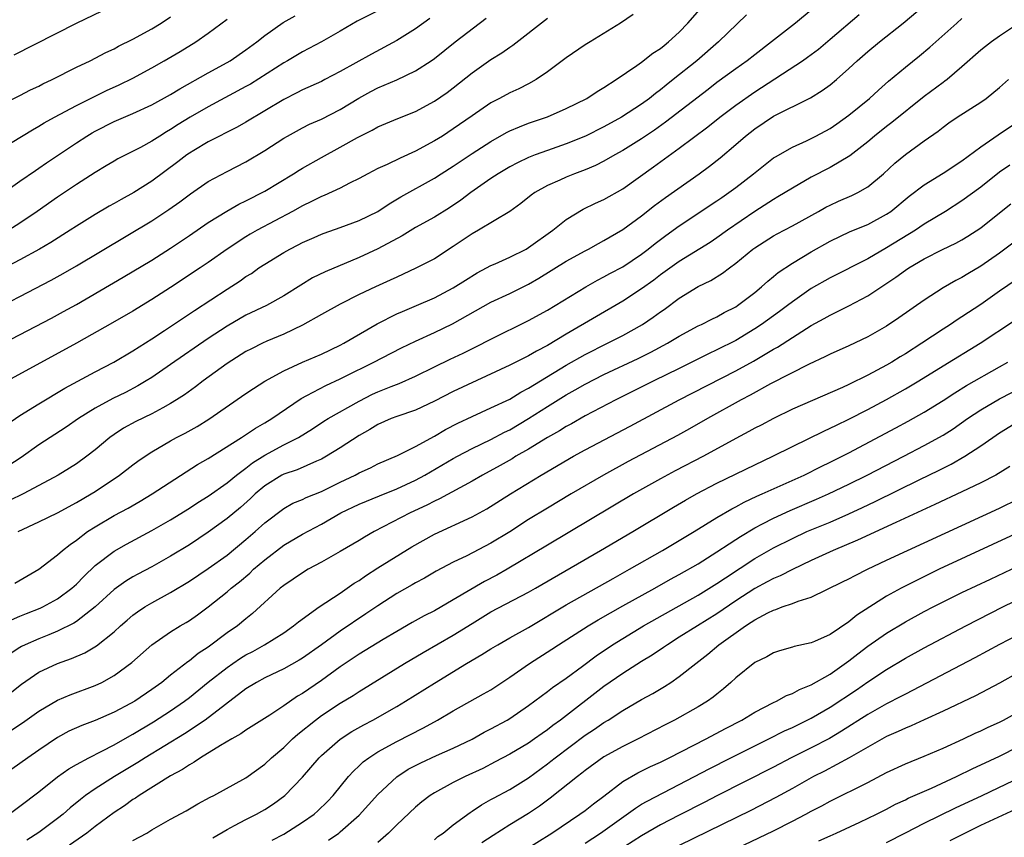
# Model space of a CAD drawing. Units: inches. Extents: x 2517000 to 2520000, y 1539000 to 1542000.
# Drawn here: x 2517351 to 2517455, y 1540159 to 1540245 of the extents above; entities that cross this region are included whole.
import ezdxf

# ---------------------------------------------------------------- set-up
doc = ezdxf.new("R2010")
doc.units = ezdxf.units.IN
doc.header["$MEASUREMENT"] = 0
doc.layers.add('LD25171539_2ft', color=63, linetype='Continuous')

msp = doc.modelspace()

# ---------------------------------------------------------------- linework, layer by layer
at = {"layer": 'LD25171539_2ft'}
for points, elevation in [([(2517349.61, 1540202.39), (2517351, 1540203.32), (2517353, 1540204.57), (2517355.78, 1540206.22), (2517359, 1540207.96), (2517360.96, 1540209), (2517363, 1540210.2), (2517365, 1540211.46), (2517366.34, 1540212.34), (2517369.53, 1540214.47), (2517373, 1540216.76), (2517374.37, 1540217.63), (2517375, 1540218.08), (2517375.58, 1540218.42), (2517376.38, 1540219), (2517377, 1540219.41), (2517379, 1540220.64), (2517379.65, 1540221), (2517380.55, 1540221.45), (2517381, 1540221.69), (2517382.24, 1540222.24), (2517383, 1540222.57), (2517383.31, 1540222.69), (2517385, 1540223.29), (2517387, 1540224.04), (2517388.98, 1540225), (2517390.2, 1540225.8), (2517391.45, 1540226.55), (2517395, 1540228.53), (2517395.71, 1540229), (2517397, 1540229.82), (2517399, 1540231.14), (2517401, 1540232.43), (2517402.64, 1540233.36), (2517403, 1540233.54), (2517404.02, 1540233.98), (2517405, 1540234.36), (2517407, 1540235.05), (2517409, 1540235.92), (2517411.2, 1540237), (2517412.27, 1540237.73), (2517413, 1540238.16), (2517414.3, 1540239), (2517416.5, 1540240.5), (2517417, 1540240.86), (2517418.2, 1540241.8), (2517419, 1540242.3), (2517419.38, 1540242.62), (2517419.86, 1540243), (2517421, 1540244.04), (2517421.92, 1540245), (2517425, 1540248.52)], 7204), ([(2517350.47, 1540185.53), (2517353, 1540187), (2517355, 1540188.53), (2517355.53, 1540189), (2517356.35, 1540189.65), (2517357, 1540190.09), (2517358.19, 1540191), (2517359, 1540191.52), (2517361, 1540192.7), (2517362.49, 1540193.51), (2517363.76, 1540194.24), (2517365.04, 1540195), (2517369.87, 1540198.13), (2517371, 1540198.78), (2517374.53, 1540201), (2517376.01, 1540201.99), (2517377, 1540202.54), (2517377.75, 1540203), (2517380.85, 1540205.15), (2517381.45, 1540205.45), (2517383.48, 1540206.52), (2517385, 1540207.22), (2517385.43, 1540207.43), (2517388.58, 1540209), (2517389.47, 1540209.47), (2517391.5, 1540210.5), (2517393, 1540211.23), (2517395, 1540212.14), (2517396.93, 1540213.07), (2517401, 1540215.36), (2517403, 1540216.3), (2517405, 1540217.27), (2517406.1, 1540217.9), (2517409, 1540219.72), (2517411, 1540220.83), (2517411.35, 1540221), (2517412.41, 1540221.59), (2517413, 1540221.9), (2517415, 1540223.07), (2517417, 1540224.53), (2517418.38, 1540225.62), (2517419.52, 1540226.48), (2517423.1, 1540229), (2517424.2, 1540229.8), (2517425.32, 1540230.68), (2517427, 1540232.11), (2517428.01, 1540233), (2517429, 1540233.78), (2517431, 1540235.1), (2517434.93, 1540237.07), (2517436.17, 1540237.83), (2517437, 1540238.44), (2517437.68, 1540239), (2517439, 1540240.16), (2517439.88, 1540241), (2517441, 1540241.98), (2517442.24, 1540243), (2517444.76, 1540245), (2517449, 1540248.58)], 7212), ([(2517435, 1540246.36), (2517433.34, 1540245), (2517430.78, 1540243), (2517429, 1540241.64), (2517428.19, 1540241), (2517427, 1540240.15), (2517425, 1540238.67), (2517424.05, 1540237.95), (2517419.54, 1540234.46), (2517418.37, 1540233.63), (2517417, 1540232.71), (2517415, 1540231.47), (2517414.15, 1540231), (2517413, 1540230.33), (2517412.11, 1540229.89), (2517411, 1540229.43), (2517409.86, 1540229), (2517409, 1540228.65), (2517408.33, 1540228.33), (2517407, 1540227.74), (2517405.67, 1540227), (2517405.28, 1540226.72), (2517404.17, 1540225.83), (2517403, 1540224.99), (2517399.68, 1540223), (2517399, 1540222.63), (2517397, 1540221.28), (2517395, 1540219.98), (2517393.04, 1540218.96), (2517391.68, 1540218.32), (2517391, 1540218.03), (2517390.31, 1540217.69), (2517388.76, 1540217), (2517387, 1540216.16), (2517385, 1540215.16), (2517383, 1540214.07), (2517381, 1540212.92), (2517379, 1540211.95), (2517377.21, 1540211.21), (2517376.74, 1540211), (2517375.58, 1540210.42), (2517375, 1540210.12), (2517373, 1540208.86), (2517370.45, 1540207), (2517369.63, 1540206.37), (2517368.46, 1540205.54), (2517367.64, 1540205), (2517367, 1540204.6), (2517366.16, 1540204.16), (2517365, 1540203.52), (2517363.3, 1540202.7), (2517362.01, 1540201.99), (2517361, 1540201.33), (2517360.54, 1540201), (2517359, 1540199.68), (2517358.12, 1540199), (2517357, 1540198.19), (2517356.27, 1540197.73), (2517355.07, 1540197), (2517353, 1540195.89), (2517351.33, 1540195), (2517348.4, 1540193.6)], 7208), ([(2517428.13, 1540245.87), (2517425.17, 1540243), (2517422.87, 1540241), (2517420.36, 1540239), (2517419.59, 1540238.41), (2517419, 1540237.92), (2517418.47, 1540237.53), (2517417.82, 1540237), (2517417, 1540236.4), (2517414.88, 1540235), (2517413, 1540233.98), (2517411.03, 1540233), (2517409, 1540232.17), (2517407, 1540231.48), (2517405.71, 1540231), (2517405, 1540230.72), (2517403.84, 1540230.16), (2517403, 1540229.73), (2517401.76, 1540229), (2517401, 1540228.5), (2517398.87, 1540227), (2517397.81, 1540226.19), (2517396.61, 1540225.39), (2517395, 1540224.4), (2517393, 1540223.28), (2517391.58, 1540222.42), (2517389, 1540221.04), (2517387, 1540220.11), (2517383.41, 1540218.59), (2517382.07, 1540217.93), (2517380.82, 1540217.18), (2517379, 1540216.03), (2517377.16, 1540215), (2517375, 1540213.98), (2517373, 1540212.83), (2517371, 1540211.51), (2517367, 1540208.74), (2517365, 1540207.38), (2517364.4, 1540207), (2517363.53, 1540206.47), (2517362.21, 1540205.79), (2517360.87, 1540205.13), (2517359, 1540204.11), (2517357.23, 1540203), (2517355.91, 1540202.09), (2517353, 1540200.2), (2517351.13, 1540198.87), (2517349, 1540197.5)], 7206), ([(2517349, 1540226.78), (2517351, 1540228.22), (2517352.64, 1540229.36), (2517353, 1540229.59), (2517353.83, 1540230.17), (2517357, 1540232.28), (2517358.1, 1540233), (2517358.66, 1540233.34), (2517359, 1540233.52), (2517361, 1540234.53), (2517363, 1540235.39), (2517365, 1540236.31), (2517367, 1540237.42), (2517367.98, 1540238.02), (2517371, 1540239.71), (2517373, 1540240.81), (2517373.32, 1540241), (2517375, 1540242.16), (2517376.15, 1540243), (2517377, 1540243.67), (2517378.95, 1540245.05), (2517380.22, 1540245.78)], 7192), ([(2517416.11, 1540245.89), (2517414.77, 1540245), (2517411.52, 1540243), (2517411, 1540242.67), (2517409, 1540241.31), (2517407, 1540239.81), (2517405.8, 1540239), (2517405, 1540238.56), (2517403.97, 1540238.03), (2517403, 1540237.59), (2517401.92, 1540237), (2517401, 1540236.52), (2517399, 1540235.16), (2517397, 1540233.75), (2517395.85, 1540233), (2517395, 1540232.48), (2517393, 1540231.39), (2517391.35, 1540230.65), (2517389.98, 1540229.98), (2517389, 1540229.54), (2517387.95, 1540229), (2517387, 1540228.48), (2517386, 1540228), (2517385, 1540227.48), (2517383.3, 1540226.7), (2517383, 1540226.58), (2517381.96, 1540226.04), (2517381, 1540225.6), (2517379.92, 1540225), (2517376.19, 1540223), (2517375.43, 1540222.57), (2517375, 1540222.31), (2517373, 1540221), (2517371, 1540219.58), (2517370.15, 1540219), (2517367, 1540216.91), (2517365, 1540215.64), (2517363, 1540214.41), (2517360.84, 1540213.16), (2517357, 1540211.01), (2517349.67, 1540207)], 7202), ([(2517389, 1540246.31), (2517386.81, 1540245.19), (2517385, 1540244.14), (2517383, 1540243.01), (2517381, 1540241.95), (2517379.4, 1540241), (2517379, 1540240.78), (2517375.48, 1540238.52), (2517375, 1540238.25), (2517371, 1540236.09), (2517369.09, 1540235), (2517367.79, 1540234.21), (2517367, 1540233.69), (2517366.56, 1540233.44), (2517365.84, 1540233), (2517365, 1540232.45), (2517363.8, 1540231.8), (2517361.41, 1540230.59), (2517361, 1540230.34), (2517360.17, 1540229.83), (2517359, 1540229.14), (2517357, 1540227.86), (2517355, 1540226.51), (2517352.84, 1540225), (2517351, 1540223.76), (2517349.83, 1540223)], 7194), ([(2517350.39, 1540241.61), (2517357, 1540244.99), (2517359.72, 1540246.28)], 7186), ([(2517350.8, 1540191), (2517353, 1540192.04), (2517355, 1540193.01), (2517357, 1540194.08), (2517358.58, 1540195), (2517359, 1540195.27), (2517361.59, 1540197), (2517363, 1540198.1), (2517363.52, 1540198.48), (2517364.28, 1540199), (2517365, 1540199.47), (2517367, 1540200.64), (2517367.64, 1540201), (2517368.54, 1540201.46), (2517369.82, 1540202.18), (2517371.05, 1540202.95), (2517375, 1540205.68), (2517375.79, 1540206.21), (2517377.01, 1540206.99), (2517379, 1540208.09), (2517381, 1540209), (2517383, 1540209.86), (2517385, 1540210.8), (2517385.39, 1540211), (2517388.93, 1540213.07), (2517391, 1540214.11), (2517391.61, 1540214.39), (2517393.11, 1540215), (2517395, 1540215.83), (2517397, 1540216.88), (2517398.29, 1540217.71), (2517399.53, 1540218.47), (2517400.53, 1540219), (2517401, 1540219.26), (2517401.44, 1540219.44), (2517403, 1540220.14), (2517404.74, 1540221), (2517405, 1540221.15), (2517407.59, 1540223), (2517409, 1540224.14), (2517410.78, 1540225.22), (2517412.12, 1540225.88), (2517413, 1540226.28), (2517415, 1540227.41), (2517418.27, 1540229.73), (2517421, 1540231.72), (2517424.02, 1540233.98), (2517425.29, 1540235), (2517427, 1540236.29), (2517429, 1540237.69), (2517434.08, 1540241), (2517434.62, 1540241.38), (2517435.77, 1540242.23), (2517437, 1540243.27), (2517440.08, 1540245.92)], 7210), ([(2517345.21, 1540213), (2517351, 1540215.96), (2517354.31, 1540217.69), (2517355.59, 1540218.41), (2517357, 1540219.23), (2517365, 1540224.01), (2517366.8, 1540225.2), (2517367.97, 1540226.03), (2517369.12, 1540226.88), (2517371, 1540228.16), (2517373, 1540229.24), (2517375, 1540230.28), (2517377, 1540231.47), (2517379, 1540232.77), (2517379.4, 1540233), (2517381, 1540233.88), (2517381.75, 1540234.25), (2517383, 1540234.81), (2517385, 1540235.82), (2517386.97, 1540237.03), (2517388.27, 1540237.73), (2517389, 1540238.11), (2517391.02, 1540238.98), (2517393, 1540239.93), (2517394.66, 1540241), (2517395, 1540241.24), (2517397.22, 1540243), (2517400.48, 1540245.52)], 7198), ([(2517394.52, 1540245.48), (2517393, 1540244.39), (2517391, 1540243.14), (2517388.31, 1540241.69), (2517385, 1540239.85), (2517383.38, 1540239), (2517383, 1540238.8), (2517381, 1540237.9), (2517380.41, 1540237.59), (2517379, 1540236.89), (2517375, 1540234.49), (2517374.05, 1540233.95), (2517371, 1540232.38), (2517369.47, 1540231.47), (2517369, 1540231.19), (2517368.73, 1540231), (2517367.75, 1540230.25), (2517365, 1540228.22), (2517363.08, 1540227), (2517361.74, 1540226.26), (2517361, 1540225.83), (2517360.46, 1540225.54), (2517359, 1540224.67), (2517357, 1540223.43), (2517356.34, 1540223), (2517354.29, 1540221.71), (2517353.09, 1540221), (2517351, 1540219.85), (2517347.81, 1540218.19)], 7196), ([(2517348.91, 1540181.09), (2517351, 1540182.02), (2517351.7, 1540182.3), (2517353.14, 1540182.86), (2517353.42, 1540183), (2517355, 1540183.87), (2517356.51, 1540185), (2517357, 1540185.44), (2517357.77, 1540186.23), (2517359, 1540187.41), (2517361, 1540188.94), (2517362.32, 1540189.68), (2517365, 1540191.11), (2517367, 1540192.27), (2517369, 1540193.51), (2517369.9, 1540194.1), (2517371, 1540194.78), (2517373, 1540196.17), (2517374.01, 1540197), (2517375, 1540197.74), (2517375.7, 1540198.3), (2517377, 1540199.13), (2517379, 1540200.2), (2517380.58, 1540201), (2517382.07, 1540201.93), (2517383.28, 1540202.72), (2517383.74, 1540203), (2517387, 1540204.86), (2517388.42, 1540205.58), (2517389, 1540205.85), (2517390.42, 1540206.42), (2517391.26, 1540206.74), (2517393, 1540207.5), (2517395, 1540208.51), (2517396.68, 1540209.32), (2517398.05, 1540209.95), (2517399.39, 1540210.61), (2517401, 1540211.45), (2517405, 1540213.41), (2517407, 1540214.52), (2517411.08, 1540217), (2517412.31, 1540217.69), (2517413, 1540218.04), (2517413.61, 1540218.39), (2517415, 1540219.13), (2517417, 1540220.46), (2517417.71, 1540221), (2517418.42, 1540221.58), (2517419.57, 1540222.43), (2517421, 1540223.46), (2517425, 1540226.13), (2517425.51, 1540226.49), (2517426.25, 1540227), (2517427, 1540227.55), (2517428.89, 1540229), (2517431, 1540230.67), (2517431.2, 1540230.8), (2517433, 1540231.82), (2517434.49, 1540232.49), (2517435.5, 1540233), (2517437, 1540233.81), (2517437.71, 1540234.29), (2517439, 1540235.2), (2517441.19, 1540237), (2517442.13, 1540237.87), (2517443.19, 1540238.81), (2517445, 1540240.33), (2517446.5, 1540241.5), (2517447.58, 1540242.42), (2517450.46, 1540245), (2517451, 1540245.47)], 7214), ([(2517349, 1540236.32), (2517351, 1540237.32), (2517352.11, 1540237.89), (2517353, 1540238.31), (2517353.45, 1540238.55), (2517354.41, 1540239), (2517357, 1540240.3), (2517358.46, 1540241), (2517360.13, 1540241.87), (2517361, 1540242.27), (2517361.47, 1540242.53), (2517363, 1540243.29), (2517365, 1540244.4), (2517366, 1540245), (2517367, 1540245.64)], 7188), ([(2517349, 1540231.65), (2517352.33, 1540233.67), (2517353, 1540234.04), (2517353.59, 1540234.41), (2517354.66, 1540235), (2517357, 1540236.24), (2517360.18, 1540237.82), (2517361.55, 1540238.45), (2517363, 1540239.16), (2517365, 1540240.25), (2517366.32, 1540241), (2517368.01, 1540241.99), (2517369.67, 1540243), (2517371, 1540243.94), (2517373, 1540245.41)], 7190), ([(2517349.27, 1540211), (2517354.34, 1540213.66), (2517355.64, 1540214.36), (2517357, 1540215.13), (2517361.97, 1540218.03), (2517365, 1540219.83), (2517367, 1540221.09), (2517369, 1540222.43), (2517371, 1540223.82), (2517372.96, 1540225.04), (2517374.24, 1540225.76), (2517375, 1540226.11), (2517377, 1540227.15), (2517380.05, 1540229), (2517380.63, 1540229.37), (2517381, 1540229.6), (2517383, 1540230.73), (2517385, 1540231.81), (2517386.85, 1540232.85), (2517388.39, 1540233.61), (2517389, 1540233.97), (2517391.13, 1540234.87), (2517393, 1540235.61), (2517395, 1540236.7), (2517396.36, 1540237.64), (2517397, 1540238.13), (2517399, 1540239.71), (2517401, 1540241.12), (2517402.17, 1540241.83), (2517403, 1540242.44), (2517403.34, 1540242.66), (2517407, 1540245.53)], 7200), ([(2517457, 1540244.95), (2517455, 1540243.6), (2517454.15, 1540243), (2517453.49, 1540242.51), (2517453, 1540242.11), (2517451, 1540240.34), (2517449.44, 1540239), (2517449.19, 1540238.81), (2517449, 1540238.68), (2517447, 1540237.21), (2517443.57, 1540234.43), (2517443, 1540234), (2517441.73, 1540233), (2517441, 1540232.38), (2517439.1, 1540230.9), (2517437, 1540229.67), (2517435, 1540228.62), (2517433, 1540227.46), (2517431.47, 1540226.53), (2517431, 1540226.27), (2517429, 1540225), (2517426.13, 1540223), (2517425, 1540222.18), (2517424.29, 1540221.71), (2517421, 1540219.69), (2517419, 1540218.25), (2517418.29, 1540217.71), (2517417, 1540216.78), (2517415, 1540215.46), (2517409, 1540211.98), (2517407, 1540210.76), (2517405.84, 1540210.16), (2517405, 1540209.65), (2517404.56, 1540209.44), (2517403, 1540208.66), (2517397, 1540205.88), (2517395, 1540204.85), (2517393, 1540203.91), (2517391, 1540203.22), (2517390.42, 1540203), (2517389, 1540202.38), (2517388.14, 1540201.86), (2517387, 1540201.22), (2517385, 1540199.89), (2517383.56, 1540199), (2517383.2, 1540198.8), (2517383, 1540198.69), (2517382.48, 1540198.48), (2517380.42, 1540197.58), (2517379, 1540197.11), (2517378.8, 1540197), (2517377, 1540195.88), (2517375.98, 1540195), (2517375.49, 1540194.51), (2517374.43, 1540193.57), (2517373, 1540192.38), (2517371, 1540190.93), (2517369, 1540189.59), (2517367, 1540188.38), (2517365, 1540187.28), (2517363.51, 1540186.49), (2517363, 1540186.21), (2517362.25, 1540185.75), (2517361, 1540184.85), (2517358.98, 1540183), (2517357, 1540181.45), (2517356.73, 1540181.27), (2517355, 1540180.42), (2517354.06, 1540180.06), (2517353, 1540179.63), (2517351.55, 1540179), (2517351.18, 1540178.82), (2517351, 1540178.71), (2517349.96, 1540178.04)], 7216), ([(2517348.95, 1540173.05), (2517351.18, 1540174.82), (2517353, 1540176.07), (2517355, 1540177), (2517356.48, 1540177.52), (2517357.88, 1540178.12), (2517359.13, 1540178.87), (2517361, 1540180.37), (2517361.69, 1540181), (2517362.39, 1540181.61), (2517363, 1540182.12), (2517363.5, 1540182.5), (2517364.26, 1540183), (2517365, 1540183.45), (2517367, 1540184.53), (2517369, 1540185.73), (2517371, 1540187.07), (2517373, 1540188.51), (2517375, 1540190.15), (2517375.98, 1540191), (2517377, 1540191.92), (2517379, 1540193.46), (2517379.99, 1540194.01), (2517381, 1540194.43), (2517381.38, 1540194.62), (2517383, 1540195.27), (2517385, 1540196.26), (2517386.58, 1540197), (2517387, 1540197.23), (2517388.21, 1540197.79), (2517389, 1540198.19), (2517391.08, 1540199.08), (2517393, 1540200.03), (2517395, 1540201.13), (2517396.17, 1540201.83), (2517397.48, 1540202.52), (2517399, 1540203.24), (2517401, 1540204.13), (2517403, 1540205.08), (2517404.19, 1540205.81), (2517405, 1540206.22), (2517406.25, 1540207), (2517409, 1540208.68), (2517411, 1540209.81), (2517413.38, 1540211), (2517415, 1540211.84), (2517417.1, 1540213), (2517418.24, 1540213.76), (2517419, 1540214.33), (2517419.4, 1540214.6), (2517421, 1540215.79), (2517423, 1540217.02), (2517424.33, 1540217.67), (2517425.57, 1540218.43), (2517426.31, 1540219), (2517427, 1540219.49), (2517428.82, 1540221), (2517429, 1540221.13), (2517431, 1540222.41), (2517431.38, 1540222.62), (2517433, 1540223.47), (2517435.79, 1540225), (2517436.56, 1540225.44), (2517437, 1540225.67), (2517437.91, 1540226.09), (2517439.31, 1540226.69), (2517439.95, 1540227), (2517441, 1540227.6), (2517442.67, 1540229), (2517443.88, 1540230.12), (2517445, 1540231.04), (2517447, 1540232.5), (2517448.48, 1540233.52), (2517449, 1540233.95), (2517449.61, 1540234.39), (2517450.5, 1540235), (2517453, 1540236.6), (2517453.57, 1540237), (2517455, 1540238.16), (2517455.94, 1540239)], 7218), ([(2517348.66, 1540169), (2517351.29, 1540170.71), (2517353, 1540171.93), (2517355, 1540173.11), (2517356.33, 1540173.67), (2517359, 1540174.68), (2517359.68, 1540175), (2517361, 1540175.71), (2517362.89, 1540177.11), (2517365.01, 1540178.99), (2517367, 1540180.36), (2517368.03, 1540181), (2517368.65, 1540181.35), (2517369, 1540181.57), (2517369.84, 1540182.16), (2517371, 1540183.03), (2517373, 1540184.62), (2517373.44, 1540185), (2517374.32, 1540185.68), (2517375.4, 1540186.6), (2517375.81, 1540187), (2517377, 1540188.02), (2517379, 1540189.55), (2517381, 1540190.75), (2517383, 1540191.81), (2517385.08, 1540193), (2517387, 1540193.92), (2517389.18, 1540194.82), (2517391, 1540195.54), (2517393, 1540196.46), (2517394, 1540197), (2517397, 1540198.76), (2517397.44, 1540199), (2517399, 1540199.83), (2517401, 1540200.8), (2517402.44, 1540201.56), (2517403, 1540201.82), (2517405, 1540203), (2517407, 1540204.28), (2517409, 1540205.54), (2517409.95, 1540206.05), (2517411, 1540206.67), (2517413, 1540207.68), (2517416.62, 1540209.38), (2517417.96, 1540210.04), (2517419.74, 1540211), (2517421, 1540211.77), (2517423, 1540212.84), (2517423.34, 1540213), (2517424.44, 1540213.56), (2517425, 1540213.81), (2517425.75, 1540214.25), (2517427, 1540214.88), (2517427.18, 1540215), (2517429, 1540216.4), (2517429.73, 1540217), (2517430.39, 1540217.61), (2517431, 1540218.09), (2517431.49, 1540218.51), (2517433, 1540219.52), (2517435, 1540220.72), (2517437, 1540221.83), (2517439.15, 1540222.85), (2517441, 1540223.6), (2517443, 1540224.69), (2517443.44, 1540225), (2517445.4, 1540226.6), (2517447, 1540227.81), (2517449, 1540229.05), (2517451, 1540230.36), (2517453, 1540231.86), (2517454.86, 1540233.14), (2517457, 1540234.58)], 7220), ([(2517456.08, 1540229.92), (2517455, 1540229.15), (2517453, 1540227.57), (2517451, 1540226.11), (2517449.26, 1540225), (2517447, 1540223.64), (2517446.06, 1540223), (2517443, 1540221.12), (2517441, 1540219.98), (2517437, 1540217.96), (2517435, 1540216.8), (2517433, 1540215.41), (2517432.49, 1540215), (2517431.63, 1540214.37), (2517429.73, 1540213), (2517429, 1540212.52), (2517427, 1540211.3), (2517425, 1540210.3), (2517424.11, 1540209.89), (2517421, 1540208.33), (2517418.29, 1540207), (2517414.27, 1540205), (2517411, 1540203.28), (2517409.54, 1540202.46), (2517409, 1540202.18), (2517408.28, 1540201.72), (2517407, 1540201), (2517405, 1540199.77), (2517403.66, 1540199), (2517403.26, 1540198.74), (2517401.98, 1540198.02), (2517400.1, 1540197), (2517399, 1540196.36), (2517395.53, 1540194.47), (2517395, 1540194.24), (2517394.19, 1540193.81), (2517392.43, 1540193), (2517388.61, 1540191), (2517387.57, 1540190.43), (2517387, 1540190.06), (2517385, 1540188.88), (2517383, 1540187.75), (2517381.61, 1540187), (2517381, 1540186.64), (2517379, 1540185.3), (2517378.63, 1540185), (2517375.7, 1540182.3), (2517375, 1540181.75), (2517374.09, 1540181), (2517373, 1540180.24), (2517371, 1540178.75), (2517369.94, 1540178.06), (2517369, 1540177.29), (2517368.82, 1540177.18), (2517367, 1540175.76), (2517366.05, 1540175), (2517365, 1540174.24), (2517363.19, 1540173), (2517362.74, 1540172.74), (2517361, 1540171.82), (2517359, 1540170.95), (2517357.58, 1540170.42), (2517356.2, 1540169.8), (2517355, 1540169.14), (2517353, 1540167.81), (2517351.83, 1540167), (2517351, 1540166.39), (2517349.03, 1540165)], 7222), ([(2517349.85, 1540161), (2517351, 1540161.84), (2517353, 1540163.37), (2517355, 1540164.97), (2517356.19, 1540165.81), (2517357, 1540166.28), (2517358.31, 1540167), (2517359.69, 1540167.69), (2517361, 1540168.38), (2517362.67, 1540169.33), (2517363, 1540169.5), (2517365.19, 1540170.81), (2517367, 1540171.97), (2517368.49, 1540173), (2517369, 1540173.39), (2517371, 1540175.01), (2517373, 1540176.59), (2517373.59, 1540177), (2517374.43, 1540177.57), (2517375, 1540177.92), (2517375.71, 1540178.29), (2517376.98, 1540179), (2517379, 1540180.27), (2517380.05, 1540181), (2517380.57, 1540181.43), (2517382.76, 1540183), (2517385, 1540184.48), (2517386.48, 1540185.52), (2517387, 1540185.83), (2517387.68, 1540186.32), (2517389, 1540187.16), (2517392.61, 1540189.39), (2517395, 1540190.73), (2517399, 1540192.56), (2517400.57, 1540193.43), (2517403.07, 1540195), (2517406.32, 1540197), (2517409.78, 1540199), (2517411, 1540199.67), (2517415.79, 1540202.21), (2517420.99, 1540205), (2517427, 1540208.07), (2517428.89, 1540209.11), (2517431, 1540210.36), (2517431.42, 1540210.58), (2517433, 1540211.62), (2517435, 1540212.88), (2517436.37, 1540213.63), (2517437, 1540214), (2517439.01, 1540214.99), (2517441, 1540216.05), (2517443.99, 1540218.01), (2517445, 1540218.76), (2517445.36, 1540219), (2517447, 1540219.96), (2517448.94, 1540220.94), (2517450.37, 1540221.63), (2517451, 1540221.98), (2517451.64, 1540222.36), (2517453, 1540223.27), (2517455, 1540224.85), (2517456.19, 1540225.81)], 7224), ([(2517456.39, 1540221.61), (2517455, 1540220.58), (2517453, 1540219.2), (2517451.62, 1540218.38), (2517451, 1540217.98), (2517450.35, 1540217.65), (2517449, 1540216.88), (2517447, 1540215.59), (2517444.31, 1540213.69), (2517443, 1540212.82), (2517441, 1540211.67), (2517439, 1540210.74), (2517437, 1540209.86), (2517436.44, 1540209.56), (2517434.79, 1540208.79), (2517430.68, 1540206.68), (2517428.51, 1540205.49), (2517427.58, 1540205), (2517423.98, 1540203), (2517422.08, 1540201.92), (2517420.79, 1540201.21), (2517415.56, 1540198.44), (2517412.94, 1540197), (2517409.51, 1540195), (2517407, 1540193.51), (2517405, 1540192.28), (2517403, 1540190.99), (2517401, 1540189.76), (2517398.44, 1540188.44), (2517397, 1540187.76), (2517395.2, 1540186.8), (2517393.94, 1540186.06), (2517393, 1540185.55), (2517392.65, 1540185.35), (2517391, 1540184.43), (2517389, 1540183.13), (2517387.74, 1540182.26), (2517385, 1540180.43), (2517383, 1540178.99), (2517381, 1540177.58), (2517380.64, 1540177.36), (2517379, 1540176.43), (2517377, 1540175.48), (2517376.13, 1540175), (2517375, 1540174.3), (2517370.67, 1540171), (2517368.46, 1540169.54), (2517364.3, 1540167), (2517363.51, 1540166.49), (2517361.03, 1540165), (2517359, 1540163.71), (2517357.98, 1540163), (2517357.42, 1540162.58), (2517356.32, 1540161.68), (2517355.58, 1540161), (2517355, 1540160.54), (2517353, 1540159.06), (2517351.74, 1540158.26)], 7226), ([(2517457.65, 1540218.35), (2517455, 1540216.53), (2517453, 1540215.12), (2517451, 1540213.79), (2517450.51, 1540213.49), (2517449.79, 1540213), (2517449, 1540212.49), (2517446.75, 1540211), (2517445, 1540209.88), (2517444.44, 1540209.56), (2517443.56, 1540209), (2517443, 1540208.67), (2517441, 1540207.6), (2517439, 1540206.63), (2517438.32, 1540206.32), (2517433, 1540204), (2517431, 1540203.03), (2517429.68, 1540202.32), (2517429, 1540201.97), (2517428.38, 1540201.62), (2517427, 1540200.88), (2517423.58, 1540199), (2517420.55, 1540197.45), (2517419, 1540196.61), (2517416.15, 1540195), (2517407, 1540189.57), (2517402.74, 1540187), (2517401.63, 1540186.37), (2517400.31, 1540185.69), (2517397, 1540183.75), (2517395, 1540182.61), (2517393.93, 1540182.07), (2517392.64, 1540181.36), (2517391, 1540180.41), (2517389.55, 1540179.55), (2517387, 1540177.98), (2517385, 1540176.65), (2517383, 1540175.21), (2517381, 1540173.81), (2517380.48, 1540173.52), (2517379, 1540172.49), (2517377.53, 1540171.53), (2517375, 1540169.92), (2517374.47, 1540169.53), (2517373.51, 1540169), (2517372.29, 1540168.29), (2517370.18, 1540167), (2517369.49, 1540166.51), (2517369, 1540166.25), (2517368.27, 1540165.73), (2517367, 1540165.06), (2517363.67, 1540163), (2517363.28, 1540162.72), (2517363, 1540162.55), (2517362.1, 1540161.9), (2517361, 1540161.18), (2517359, 1540159.7), (2517358.12, 1540159), (2517356.28, 1540157.72)], 7228), ([(2517363, 1540158.2), (2517364.47, 1540159), (2517365, 1540159.33), (2517367, 1540160.47), (2517368.64, 1540161.36), (2517369.89, 1540162.11), (2517371.19, 1540162.81), (2517371.58, 1540163), (2517375, 1540164.87), (2517377, 1540166.32), (2517377.72, 1540167), (2517379, 1540168.09), (2517379.93, 1540169), (2517380.5, 1540169.5), (2517382.37, 1540171), (2517383, 1540171.47), (2517385, 1540172.79), (2517386.38, 1540173.62), (2517387, 1540174.03), (2517391.83, 1540177), (2517393.82, 1540178.18), (2517397, 1540180.01), (2517399, 1540181.25), (2517401, 1540182.47), (2517405, 1540184.59), (2517405.72, 1540185), (2517412.65, 1540189), (2517416.05, 1540191), (2517420.4, 1540193.6), (2517421.65, 1540194.35), (2517422.81, 1540195), (2517425, 1540196.13), (2517429, 1540198.09), (2517430.94, 1540199), (2517433, 1540200.05), (2517436.33, 1540201.67), (2517437, 1540201.97), (2517437.68, 1540202.32), (2517439, 1540202.93), (2517441, 1540203.96), (2517443, 1540205.02), (2517445, 1540206.15), (2517446.42, 1540207), (2517449, 1540208.62), (2517452.92, 1540211), (2517456.57, 1540213.43)], 7230), ([(2517371.49, 1540158.51), (2517373, 1540159.39), (2517373.79, 1540159.79), (2517375, 1540160.45), (2517376.1, 1540161), (2517376.68, 1540161.32), (2517377, 1540161.5), (2517377.91, 1540162.09), (2517379.14, 1540163), (2517381, 1540164.93), (2517382.77, 1540167), (2517383, 1540167.22), (2517385, 1540168.98), (2517386.23, 1540169.77), (2517387.51, 1540170.49), (2517388.46, 1540171), (2517391, 1540172.45), (2517391.92, 1540173), (2517395, 1540174.93), (2517398.42, 1540177), (2517400.05, 1540177.95), (2517401, 1540178.56), (2517401.72, 1540179), (2517403, 1540179.73), (2517405, 1540180.83), (2517409, 1540183.22), (2517413.97, 1540186.03), (2517415.71, 1540187), (2517419.22, 1540189), (2517422.58, 1540191), (2517425, 1540192.5), (2517426.57, 1540193.43), (2517427, 1540193.65), (2517427.87, 1540194.13), (2517429.24, 1540194.76), (2517429.79, 1540195), (2517434.24, 1540197), (2517436.07, 1540197.93), (2517437, 1540198.37), (2517439, 1540199.38), (2517443.98, 1540202.02), (2517445.28, 1540202.72), (2517447, 1540203.69), (2517449, 1540204.93), (2517450.25, 1540205.75), (2517451.48, 1540206.52), (2517455, 1540208.51), (2517455.89, 1540209)], 7232), ([(2517377.77, 1540158.23), (2517379, 1540158.89), (2517381, 1540160.15), (2517382.22, 1540161), (2517382.64, 1540161.36), (2517383.65, 1540162.35), (2517384.25, 1540163), (2517385.9, 1540165), (2517386.42, 1540165.58), (2517387, 1540166.12), (2517387.45, 1540166.55), (2517388.03, 1540167), (2517389, 1540167.64), (2517391, 1540168.73), (2517393.83, 1540170.17), (2517395.33, 1540171), (2517397, 1540171.98), (2517400.23, 1540173.77), (2517401, 1540174.22), (2517403, 1540175.54), (2517405.08, 1540177), (2517407.48, 1540178.52), (2517408.18, 1540179), (2517411.31, 1540181), (2517412.37, 1540181.63), (2517415, 1540183.12), (2517418.41, 1540185), (2517420.06, 1540185.94), (2517421, 1540186.45), (2517423, 1540187.6), (2517425, 1540188.84), (2517426.28, 1540189.72), (2517427, 1540190.17), (2517427.5, 1540190.5), (2517429, 1540191.41), (2517429.82, 1540191.82), (2517431, 1540192.44), (2517432.75, 1540193.25), (2517435.56, 1540194.44), (2517436.84, 1540195), (2517439, 1540196.04), (2517440.94, 1540197), (2517444.83, 1540199), (2517447, 1540200.14), (2517449, 1540201.26), (2517450.07, 1540201.93), (2517451.61, 1540203), (2517453, 1540203.92), (2517455, 1540205.1), (2517459, 1540207.17)], 7234), ([(2517383.75, 1540158.25), (2517384.84, 1540159), (2517385, 1540159.12), (2517387, 1540160.9), (2517388.01, 1540161.99), (2517389, 1540163.09), (2517391, 1540164.97), (2517392.23, 1540165.77), (2517393.55, 1540166.45), (2517395.24, 1540167.24), (2517397, 1540168.02), (2517399, 1540168.98), (2517400.3, 1540169.7), (2517401, 1540170.06), (2517402.71, 1540171), (2517403, 1540171.17), (2517405, 1540172.53), (2517407, 1540174.02), (2517407.54, 1540174.46), (2517409, 1540175.46), (2517410.73, 1540176.73), (2517412.18, 1540177.82), (2517413.92, 1540179), (2517415, 1540179.67), (2517417.21, 1540181), (2517423, 1540184.27), (2517425, 1540185.49), (2517425.89, 1540186.11), (2517429, 1540188.14), (2517431, 1540189.28), (2517433, 1540190.29), (2517434.54, 1540191), (2517437, 1540192.02), (2517439, 1540192.9), (2517440.43, 1540193.57), (2517441.79, 1540194.21), (2517446.54, 1540196.54), (2517448.51, 1540197.49), (2517449, 1540197.75), (2517449.85, 1540198.15), (2517451.31, 1540199), (2517453, 1540200.1), (2517454.28, 1540201), (2517455, 1540201.48), (2517457, 1540202.74)], 7236), ([(2517456.1, 1540197.9), (2517454.6, 1540197), (2517453, 1540196.18), (2517451, 1540195.21), (2517448.13, 1540193.87), (2517443.97, 1540191.97), (2517439.92, 1540190.08), (2517437.32, 1540189), (2517435, 1540187.93), (2517433, 1540186.98), (2517431.7, 1540186.3), (2517431, 1540186.02), (2517430.34, 1540185.66), (2517429, 1540184.96), (2517427, 1540183.64), (2517425, 1540182.28), (2517422.92, 1540181), (2517421, 1540179.78), (2517419.74, 1540179), (2517419.31, 1540178.69), (2517418.11, 1540177.89), (2517417, 1540177.21), (2517415, 1540175.94), (2517413, 1540174.56), (2517408.4, 1540171), (2517407.59, 1540170.41), (2517407, 1540169.95), (2517406.43, 1540169.57), (2517405.64, 1540169), (2517405, 1540168.56), (2517403, 1540167.38), (2517401.45, 1540166.55), (2517400.13, 1540165.87), (2517398.26, 1540165), (2517397, 1540164.36), (2517395, 1540163.28), (2517394.56, 1540163), (2517393.67, 1540162.33), (2517393, 1540161.76), (2517391, 1540159.87), (2517390.13, 1540159), (2517389, 1540157.98)], 7238), ([(2517395, 1540158.28), (2517395.38, 1540158.62), (2517395.92, 1540159), (2517397, 1540159.88), (2517398.8, 1540161.2), (2517399, 1540161.32), (2517400, 1540162), (2517401, 1540162.55), (2517401.28, 1540162.72), (2517403, 1540163.64), (2517405, 1540164.88), (2517407, 1540166.35), (2517407.37, 1540166.63), (2517407.82, 1540167), (2517411, 1540169.39), (2517411.98, 1540170.02), (2517413, 1540170.74), (2517413.43, 1540171), (2517415, 1540172.02), (2517417, 1540173.17), (2517418.18, 1540173.82), (2517419.43, 1540174.57), (2517420.09, 1540175), (2517421, 1540175.62), (2517422.74, 1540177), (2517424.02, 1540177.98), (2517425.2, 1540179), (2517428.01, 1540181), (2517428.62, 1540181.38), (2517429, 1540181.65), (2517430.38, 1540182.38), (2517431, 1540182.68), (2517431.26, 1540182.74), (2517431.92, 1540183), (2517433, 1540183.36), (2517433.63, 1540183.63), (2517435, 1540184.06), (2517438.34, 1540185.66), (2517439, 1540185.99), (2517439.65, 1540186.35), (2517440.98, 1540187), (2517443, 1540187.96), (2517445.21, 1540189), (2517455, 1540193.5), (2517457, 1540194.48)], 7240), ([(2517457.07, 1540190.93), (2517448.6, 1540187), (2517446.17, 1540185.83), (2517444.54, 1540185), (2517443, 1540184.14), (2517439.86, 1540182.14), (2517439, 1540181.41), (2517437, 1540180.09), (2517435.35, 1540179.35), (2517435, 1540179.21), (2517433.18, 1540178.82), (2517433, 1540178.75), (2517431.64, 1540178.36), (2517431, 1540178.14), (2517430.29, 1540177.71), (2517429, 1540177.09), (2517427, 1540175.49), (2517426.48, 1540175), (2517425.7, 1540174.3), (2517425, 1540173.76), (2517424.59, 1540173.41), (2517424, 1540173), (2517423, 1540172.4), (2517420.49, 1540171), (2517419.5, 1540170.5), (2517416.64, 1540169), (2517415, 1540168.2), (2517413, 1540167.1), (2517411, 1540165.64), (2517410.65, 1540165.35), (2517410.18, 1540165), (2517407.3, 1540162.7), (2517406.15, 1540161.85), (2517405, 1540161.09), (2517403, 1540159.87), (2517401.25, 1540158.75), (2517400.05, 1540157.95)], 7242), ([(2517404.27, 1540157), (2517407.47, 1540159), (2517410.44, 1540161), (2517411, 1540161.41), (2517411.88, 1540162.12), (2517413, 1540162.92), (2517415, 1540164.46), (2517416.61, 1540165.39), (2517417.95, 1540166.05), (2517419, 1540166.53), (2517419.93, 1540167), (2517423.84, 1540169), (2517425.9, 1540170.1), (2517427.65, 1540171), (2517429, 1540171.83), (2517431, 1540172.86), (2517431.31, 1540173), (2517432.39, 1540173.61), (2517433, 1540173.83), (2517433.75, 1540174.25), (2517435, 1540174.74), (2517437, 1540175.87), (2517439, 1540177.27), (2517439.96, 1540178.04), (2517441, 1540178.83), (2517443, 1540180.23), (2517445, 1540181.43), (2517447, 1540182.51), (2517447.95, 1540183), (2517451, 1540184.53), (2517454.03, 1540185.97), (2517457, 1540187.36)], 7244), ([(2517411, 1540157.94), (2517412.64, 1540159), (2517416.35, 1540161.65), (2517417, 1540162.05), (2517417.6, 1540162.4), (2517421, 1540164.15), (2517424.17, 1540165.83), (2517426.46, 1540167), (2517430.5, 1540169), (2517432.16, 1540169.84), (2517433, 1540170.22), (2517435, 1540171.19), (2517437, 1540172.35), (2517439.8, 1540174.2), (2517441, 1540175.04), (2517443, 1540176.38), (2517445, 1540177.57), (2517447, 1540178.67), (2517451.42, 1540181), (2517455.36, 1540183), (2517459, 1540184.77)], 7246), ([(2517458.82, 1540181), (2517455, 1540179.02), (2517452.38, 1540177.62), (2517445, 1540173.76), (2517444.51, 1540173.49), (2517443, 1540172.72), (2517441, 1540171.6), (2517438.2, 1540169.8), (2517436.95, 1540169.05), (2517435, 1540168.05), (2517432.88, 1540167), (2517431, 1540166.01), (2517425, 1540162.96), (2517423.72, 1540162.28), (2517421, 1540160.89), (2517419, 1540159.86), (2517417, 1540158.7), (2517414.33, 1540157)], 7248), ([(2517457, 1540176.06), (2517455, 1540174.93), (2517452.44, 1540173.56), (2517449, 1540171.94), (2517447, 1540171.02), (2517445.61, 1540170.39), (2517445, 1540170.14), (2517444.23, 1540169.77), (2517443, 1540169.24), (2517441, 1540168.13), (2517439.03, 1540166.97), (2517436.42, 1540165.58), (2517435.25, 1540165), (2517433, 1540163.72), (2517431.24, 1540162.76), (2517428.59, 1540161.41), (2517421, 1540157.67)], 7250), ([(2517426.34, 1540157), (2517431, 1540159.25), (2517433, 1540160.25), (2517434.44, 1540161), (2517435, 1540161.31), (2517436.12, 1540161.88), (2517437, 1540162.38), (2517441, 1540164.38), (2517443, 1540165.42), (2517445, 1540166.35), (2517447, 1540167.17), (2517449, 1540168.03), (2517451.16, 1540169), (2517452.41, 1540169.59), (2517453, 1540169.85), (2517453.77, 1540170.23), (2517455, 1540170.79), (2517455.42, 1540171), (2517457, 1540171.87)], 7252), ([(2517435.81, 1540158.19), (2517437, 1540158.72), (2517437.66, 1540159), (2517440.15, 1540160.15), (2517441.94, 1540161), (2517443, 1540161.53), (2517443.95, 1540162.05), (2517445, 1540162.53), (2517445.31, 1540162.69), (2517447.78, 1540163.78), (2517450.43, 1540165), (2517452.15, 1540165.85), (2517453, 1540166.23), (2517455, 1540167.18), (2517457, 1540168.18)], 7254), ([(2517443, 1540158), (2517445.01, 1540159.01), (2517447, 1540160.04), (2517450.32, 1540161.68), (2517453.15, 1540163), (2517457.36, 1540165)], 7256), ([(2517449.77, 1540158.22), (2517451.32, 1540159), (2517453, 1540159.82), (2517459, 1540162.61)], 7258)]:
    msp.add_lwpolyline(points, dxfattribs=dict(at, elevation=elevation))

doc.saveas('drawing.dxf')
